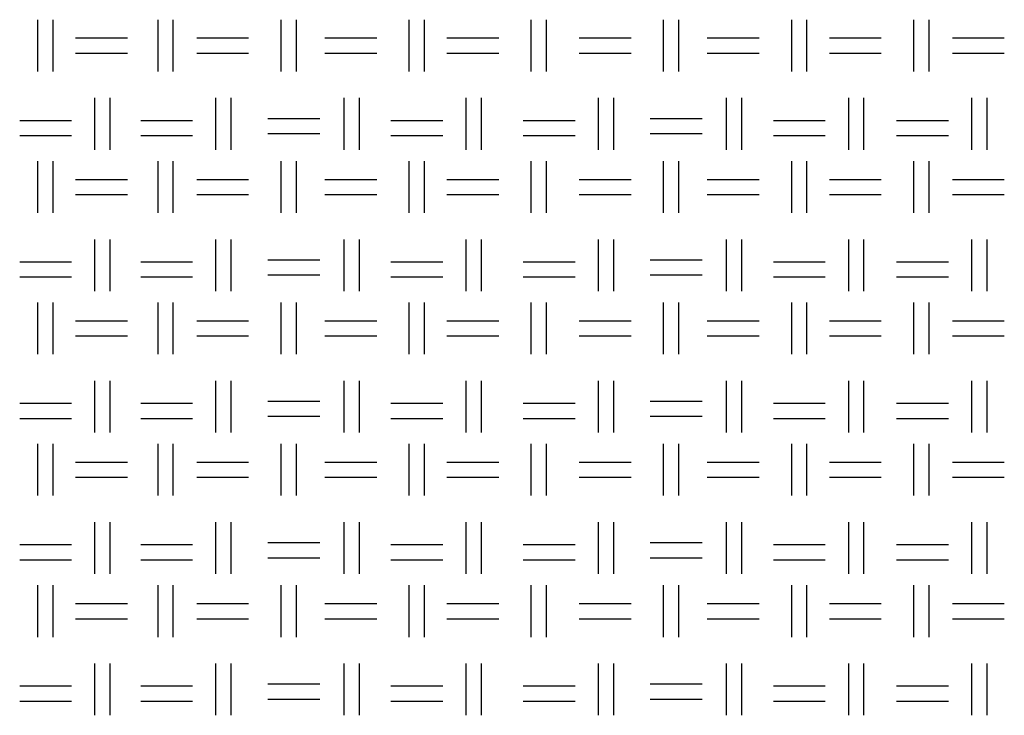
# Model space of a CAD drawing. Units: millimetres. Extents: x 515 to 7251, y 829 to 5488.
# Drawn here: x 5728 to 5974, y 2067 to 2241 of the extents above; entities that cross this region are included whole.
import ezdxf

# ---------------------------------------------------------------- set-up
doc = ezdxf.new("R2010")
doc.units = ezdxf.units.MM
doc.header["$LTSCALE"] = 10
doc.layers.add('LIVELLO_1', color=7, linetype='Continuous')

msp = doc.modelspace()

# ---------------------------------------------------------------- linework, layer by layer
at = {"layer": 'LIVELLO_1'}
for points in [[(5732.47, 2228.27), (5732.47, 2228.27), (5732.47, 2241.23), (5732.47, 2241.23)], [(5736.28, 2228.27), (5736.28, 2228.27), (5736.28, 2241.23), (5736.28, 2241.23)], [(5762.45, 2228.27), (5762.45, 2228.27), (5762.45, 2241.23), (5762.45, 2241.23)], [(5766.26, 2228.27), (5766.26, 2228.27), (5766.26, 2241.23), (5766.26, 2241.23)], [(5793.18, 2228.27), (5793.18, 2228.27), (5793.18, 2241.23), (5793.18, 2241.23)], [(5796.99, 2228.27), (5796.99, 2228.27), (5796.99, 2241.23), (5796.99, 2241.23)], [(5825.18, 2228.27), (5825.18, 2228.27), (5825.18, 2241.23), (5825.18, 2241.23)], [(5828.99, 2228.27), (5828.99, 2228.27), (5828.99, 2241.23), (5828.99, 2241.23)], [(5855.66, 2228.27), (5855.66, 2228.27), (5855.66, 2241.23), (5855.66, 2241.23)], [(5859.47, 2228.27), (5859.47, 2228.27), (5859.47, 2241.23), (5859.47, 2241.23)], [(5888.68, 2228.27), (5888.68, 2228.27), (5888.68, 2241.23), (5888.68, 2241.23)], [(5892.49, 2228.27), (5892.49, 2228.27), (5892.49, 2241.23), (5892.49, 2241.23)], [(5920.69, 2228.27), (5920.69, 2228.27), (5920.69, 2241.23), (5920.69, 2241.23)], [(5924.5, 2228.27), (5924.5, 2228.27), (5924.5, 2241.23), (5924.5, 2241.23)], [(5951.17, 2228.27), (5951.17, 2228.27), (5951.17, 2241.23), (5951.17, 2241.23)], [(5954.98, 2228.27), (5954.98, 2228.27), (5954.98, 2241.23), (5954.98, 2241.23)], [(5741.87, 2236.66), (5741.87, 2236.66), (5754.83, 2236.66), (5754.83, 2236.66)], [(5772.1, 2236.66), (5772.1, 2236.66), (5785.05, 2236.66), (5785.05, 2236.66)], [(5804.1, 2236.66), (5804.1, 2236.66), (5817.06, 2236.66), (5817.06, 2236.66)], [(5834.58, 2236.66), (5834.58, 2236.66), (5847.54, 2236.66), (5847.54, 2236.66)], [(5867.6, 2236.66), (5867.6, 2236.66), (5880.56, 2236.66), (5880.56, 2236.66)], [(5899.61, 2236.66), (5899.61, 2236.66), (5912.56, 2236.66), (5912.56, 2236.66)], [(5930.09, 2236.66), (5930.09, 2236.66), (5943.04, 2236.66), (5943.04, 2236.66)], [(5960.82, 2236.66), (5960.82, 2236.66), (5973.77, 2236.66), (5973.77, 2236.66)], [(5741.87, 2232.85), (5741.87, 2232.85), (5754.83, 2232.85), (5754.83, 2232.85)], [(5772.1, 2232.85), (5772.1, 2232.85), (5785.05, 2232.85), (5785.05, 2232.85)], [(5804.1, 2232.85), (5804.1, 2232.85), (5817.06, 2232.85), (5817.06, 2232.85)], [(5834.58, 2232.85), (5834.58, 2232.85), (5847.54, 2232.85), (5847.54, 2232.85)], [(5867.6, 2232.85), (5867.6, 2232.85), (5880.56, 2232.85), (5880.56, 2232.85)], [(5899.61, 2232.85), (5899.61, 2232.85), (5912.56, 2232.85), (5912.56, 2232.85)], [(5930.09, 2232.85), (5930.09, 2232.85), (5943.04, 2232.85), (5943.04, 2232.85)], [(5960.82, 2232.85), (5960.82, 2232.85), (5973.77, 2232.85), (5973.77, 2232.85)], [(5746.7, 2208.72), (5746.7, 2208.72), (5746.7, 2221.67), (5746.7, 2221.67)], [(5750.51, 2208.72), (5750.51, 2208.72), (5750.51, 2221.67), (5750.51, 2221.67)], [(5776.92, 2208.72), (5776.92, 2208.72), (5776.92, 2221.67), (5776.92, 2221.67)], [(5780.73, 2208.72), (5780.73, 2208.72), (5780.73, 2221.67), (5780.73, 2221.67)], [(5808.93, 2208.72), (5808.93, 2208.72), (5808.93, 2221.67), (5808.93, 2221.67)], [(5812.74, 2208.72), (5812.74, 2208.72), (5812.74, 2221.67), (5812.74, 2221.67)], [(5839.41, 2208.72), (5839.41, 2208.72), (5839.41, 2221.67), (5839.41, 2221.67)], [(5843.22, 2208.72), (5843.22, 2208.72), (5843.22, 2221.67), (5843.22, 2221.67)], [(5872.43, 2208.72), (5872.43, 2208.72), (5872.43, 2221.67), (5872.43, 2221.67)], [(5876.24, 2208.72), (5876.24, 2208.72), (5876.24, 2221.67), (5876.24, 2221.67)], [(5904.43, 2208.72), (5904.43, 2208.72), (5904.43, 2221.67), (5904.43, 2221.67)], [(5908.24, 2208.72), (5908.24, 2208.72), (5908.24, 2221.67), (5908.24, 2221.67)], [(5934.91, 2208.72), (5934.91, 2208.72), (5934.91, 2221.67), (5934.91, 2221.67)], [(5938.72, 2208.72), (5938.72, 2208.72), (5938.72, 2221.67), (5938.72, 2221.67)], [(5965.65, 2208.72), (5965.65, 2208.72), (5965.65, 2221.67), (5965.65, 2221.67)], [(5969.46, 2208.72), (5969.46, 2208.72), (5969.46, 2221.67), (5969.46, 2221.67)], [(5727.9, 2216.08), (5727.9, 2216.08), (5740.86, 2216.08), (5740.86, 2216.08)], [(5758.13, 2216.08), (5758.13, 2216.08), (5771.08, 2216.08), (5771.08, 2216.08)], [(5789.88, 2216.59), (5789.88, 2216.59), (5802.83, 2216.59), (5802.83, 2216.59)], [(5820.61, 2216.08), (5820.61, 2216.08), (5833.57, 2216.08), (5833.57, 2216.08)], [(5853.63, 2216.08), (5853.63, 2216.08), (5866.59, 2216.08), (5866.59, 2216.08)], [(5885.38, 2216.59), (5885.38, 2216.59), (5898.34, 2216.59), (5898.34, 2216.59)], [(5916.12, 2216.08), (5916.12, 2216.08), (5929.07, 2216.08), (5929.07, 2216.08)], [(5946.85, 2216.08), (5946.85, 2216.08), (5959.8, 2216.08), (5959.8, 2216.08)], [(5727.9, 2212.27), (5727.9, 2212.27), (5740.86, 2212.27), (5740.86, 2212.27)], [(5758.13, 2212.27), (5758.13, 2212.27), (5771.08, 2212.27), (5771.08, 2212.27)], [(5789.88, 2212.78), (5789.88, 2212.78), (5802.83, 2212.78), (5802.83, 2212.78)], [(5820.61, 2212.27), (5820.61, 2212.27), (5833.57, 2212.27), (5833.57, 2212.27)], [(5853.63, 2212.27), (5853.63, 2212.27), (5866.59, 2212.27), (5866.59, 2212.27)], [(5885.38, 2212.78), (5885.38, 2212.78), (5898.34, 2212.78), (5898.34, 2212.78)], [(5916.12, 2212.27), (5916.12, 2212.27), (5929.07, 2212.27), (5929.07, 2212.27)], [(5946.85, 2212.27), (5946.85, 2212.27), (5959.8, 2212.27), (5959.8, 2212.27)], [(5732.47, 2192.97), (5732.47, 2192.97), (5732.47, 2205.92), (5732.47, 2205.92)], [(5736.28, 2192.97), (5736.28, 2192.97), (5736.28, 2205.92), (5736.28, 2205.92)], [(5762.45, 2192.97), (5762.45, 2192.97), (5762.45, 2205.92), (5762.45, 2205.92)], [(5766.26, 2192.97), (5766.26, 2192.97), (5766.26, 2205.92), (5766.26, 2205.92)], [(5793.18, 2192.97), (5793.18, 2192.97), (5793.18, 2205.92), (5793.18, 2205.92)], [(5796.99, 2192.97), (5796.99, 2192.97), (5796.99, 2205.92), (5796.99, 2205.92)], [(5825.18, 2192.97), (5825.18, 2192.97), (5825.18, 2205.92), (5825.18, 2205.92)], [(5828.99, 2192.97), (5828.99, 2192.97), (5828.99, 2205.92), (5828.99, 2205.92)], [(5855.66, 2192.97), (5855.66, 2192.97), (5855.66, 2205.92), (5855.66, 2205.92)], [(5859.47, 2192.97), (5859.47, 2192.97), (5859.47, 2205.92), (5859.47, 2205.92)], [(5888.68, 2192.97), (5888.68, 2192.97), (5888.68, 2205.92), (5888.68, 2205.92)], [(5892.49, 2192.97), (5892.49, 2192.97), (5892.49, 2205.92), (5892.49, 2205.92)], [(5920.69, 2192.97), (5920.69, 2192.97), (5920.69, 2205.92), (5920.69, 2205.92)], [(5924.5, 2192.97), (5924.5, 2192.97), (5924.5, 2205.92), (5924.5, 2205.92)], [(5951.17, 2192.97), (5951.17, 2192.97), (5951.17, 2205.92), (5951.17, 2205.92)], [(5954.98, 2192.97), (5954.98, 2192.97), (5954.98, 2205.92), (5954.98, 2205.92)], [(5741.87, 2201.35), (5741.87, 2201.35), (5754.83, 2201.35), (5754.83, 2201.35)], [(5772.1, 2201.35), (5772.1, 2201.35), (5785.05, 2201.35), (5785.05, 2201.35)], [(5804.1, 2201.35), (5804.1, 2201.35), (5817.06, 2201.35), (5817.06, 2201.35)], [(5834.58, 2201.35), (5834.58, 2201.35), (5847.54, 2201.35), (5847.54, 2201.35)], [(5867.6, 2201.35), (5867.6, 2201.35), (5880.56, 2201.35), (5880.56, 2201.35)], [(5899.61, 2201.35), (5899.61, 2201.35), (5912.56, 2201.35), (5912.56, 2201.35)], [(5930.09, 2201.35), (5930.09, 2201.35), (5943.04, 2201.35), (5943.04, 2201.35)], [(5960.82, 2201.35), (5960.82, 2201.35), (5973.77, 2201.35), (5973.77, 2201.35)], [(5741.87, 2197.54), (5741.87, 2197.54), (5754.83, 2197.54), (5754.83, 2197.54)], [(5772.1, 2197.54), (5772.1, 2197.54), (5785.05, 2197.54), (5785.05, 2197.54)], [(5804.1, 2197.54), (5804.1, 2197.54), (5817.06, 2197.54), (5817.06, 2197.54)], [(5834.58, 2197.54), (5834.58, 2197.54), (5847.54, 2197.54), (5847.54, 2197.54)], [(5867.6, 2197.54), (5867.6, 2197.54), (5880.56, 2197.54), (5880.56, 2197.54)], [(5899.61, 2197.54), (5899.61, 2197.54), (5912.56, 2197.54), (5912.56, 2197.54)], [(5930.09, 2197.54), (5930.09, 2197.54), (5943.04, 2197.54), (5943.04, 2197.54)], [(5960.82, 2197.54), (5960.82, 2197.54), (5973.77, 2197.54), (5973.77, 2197.54)], [(5746.7, 2173.41), (5746.7, 2173.41), (5746.7, 2186.36), (5746.7, 2186.36)], [(5750.51, 2173.41), (5750.51, 2173.41), (5750.51, 2186.36), (5750.51, 2186.36)], [(5776.92, 2173.41), (5776.92, 2173.41), (5776.92, 2186.36), (5776.92, 2186.36)], [(5780.73, 2173.41), (5780.73, 2173.41), (5780.73, 2186.36), (5780.73, 2186.36)], [(5808.93, 2173.41), (5808.93, 2173.41), (5808.93, 2186.36), (5808.93, 2186.36)], [(5812.74, 2173.41), (5812.74, 2173.41), (5812.74, 2186.36), (5812.74, 2186.36)], [(5839.41, 2173.41), (5839.41, 2173.41), (5839.41, 2186.36), (5839.41, 2186.36)], [(5843.22, 2173.41), (5843.22, 2173.41), (5843.22, 2186.36), (5843.22, 2186.36)], [(5872.43, 2173.41), (5872.43, 2173.41), (5872.43, 2186.36), (5872.43, 2186.36)], [(5876.24, 2173.41), (5876.24, 2173.41), (5876.24, 2186.36), (5876.24, 2186.36)], [(5904.43, 2173.41), (5904.43, 2173.41), (5904.43, 2186.36), (5904.43, 2186.36)], [(5908.24, 2173.41), (5908.24, 2173.41), (5908.24, 2186.36), (5908.24, 2186.36)], [(5934.91, 2173.41), (5934.91, 2173.41), (5934.91, 2186.36), (5934.91, 2186.36)], [(5938.72, 2173.41), (5938.72, 2173.41), (5938.72, 2186.36), (5938.72, 2186.36)], [(5965.65, 2173.41), (5965.65, 2173.41), (5965.65, 2186.36), (5965.65, 2186.36)], [(5969.46, 2173.41), (5969.46, 2173.41), (5969.46, 2186.36), (5969.46, 2186.36)], [(5789.88, 2181.28), (5789.88, 2181.28), (5802.83, 2181.28), (5802.83, 2181.28)], [(5885.38, 2181.28), (5885.38, 2181.28), (5898.34, 2181.28), (5898.34, 2181.28)], [(5727.9, 2180.78), (5727.9, 2180.78), (5740.86, 2180.78), (5740.86, 2180.78)], [(5758.13, 2180.78), (5758.13, 2180.78), (5771.08, 2180.78), (5771.08, 2180.78)], [(5820.61, 2180.78), (5820.61, 2180.78), (5833.57, 2180.78), (5833.57, 2180.78)], [(5853.63, 2180.78), (5853.63, 2180.78), (5866.59, 2180.78), (5866.59, 2180.78)], [(5916.12, 2180.78), (5916.12, 2180.78), (5929.07, 2180.78), (5929.07, 2180.78)], [(5946.85, 2180.78), (5946.85, 2180.78), (5959.8, 2180.78), (5959.8, 2180.78)], [(5727.9, 2176.97), (5727.9, 2176.97), (5740.86, 2176.97), (5740.86, 2176.97)], [(5758.13, 2176.97), (5758.13, 2176.97), (5771.08, 2176.97), (5771.08, 2176.97)], [(5789.88, 2177.47), (5789.88, 2177.47), (5802.83, 2177.47), (5802.83, 2177.47)], [(5820.61, 2176.97), (5820.61, 2176.97), (5833.57, 2176.97), (5833.57, 2176.97)], [(5853.63, 2176.97), (5853.63, 2176.97), (5866.59, 2176.97), (5866.59, 2176.97)], [(5885.38, 2177.47), (5885.38, 2177.47), (5898.34, 2177.47), (5898.34, 2177.47)], [(5916.12, 2176.97), (5916.12, 2176.97), (5929.07, 2176.97), (5929.07, 2176.97)], [(5946.85, 2176.97), (5946.85, 2176.97), (5959.8, 2176.97), (5959.8, 2176.97)], [(5732.47, 2157.66), (5732.47, 2157.66), (5732.47, 2170.62), (5732.47, 2170.62)], [(5736.28, 2157.66), (5736.28, 2157.66), (5736.28, 2170.62), (5736.28, 2170.62)], [(5762.45, 2157.66), (5762.45, 2157.66), (5762.45, 2170.62), (5762.45, 2170.62)], [(5766.26, 2157.66), (5766.26, 2157.66), (5766.26, 2170.62), (5766.26, 2170.62)], [(5793.18, 2157.66), (5793.18, 2157.66), (5793.18, 2170.62), (5793.18, 2170.62)], [(5796.99, 2157.66), (5796.99, 2157.66), (5796.99, 2170.62), (5796.99, 2170.62)], [(5825.18, 2157.66), (5825.18, 2157.66), (5825.18, 2170.62), (5825.18, 2170.62)], [(5828.99, 2157.66), (5828.99, 2157.66), (5828.99, 2170.62), (5828.99, 2170.62)], [(5855.66, 2157.66), (5855.66, 2157.66), (5855.66, 2170.62), (5855.66, 2170.62)], [(5859.47, 2157.66), (5859.47, 2157.66), (5859.47, 2170.62), (5859.47, 2170.62)], [(5888.68, 2157.66), (5888.68, 2157.66), (5888.68, 2170.62), (5888.68, 2170.62)], [(5892.49, 2157.66), (5892.49, 2157.66), (5892.49, 2170.62), (5892.49, 2170.62)], [(5920.69, 2157.66), (5920.69, 2157.66), (5920.69, 2170.62), (5920.69, 2170.62)], [(5924.5, 2157.66), (5924.5, 2157.66), (5924.5, 2170.62), (5924.5, 2170.62)], [(5951.17, 2157.66), (5951.17, 2157.66), (5951.17, 2170.62), (5951.17, 2170.62)], [(5954.98, 2157.66), (5954.98, 2157.66), (5954.98, 2170.62), (5954.98, 2170.62)], [(5741.87, 2166.04), (5741.87, 2166.04), (5754.83, 2166.04), (5754.83, 2166.04)], [(5772.1, 2166.04), (5772.1, 2166.04), (5785.05, 2166.04), (5785.05, 2166.04)], [(5804.1, 2166.04), (5804.1, 2166.04), (5817.06, 2166.04), (5817.06, 2166.04)], [(5834.58, 2166.04), (5834.58, 2166.04), (5847.54, 2166.04), (5847.54, 2166.04)], [(5867.6, 2166.04), (5867.6, 2166.04), (5880.56, 2166.04), (5880.56, 2166.04)], [(5899.61, 2166.04), (5899.61, 2166.04), (5912.56, 2166.04), (5912.56, 2166.04)], [(5930.09, 2166.04), (5930.09, 2166.04), (5943.04, 2166.04), (5943.04, 2166.04)], [(5960.82, 2166.04), (5960.82, 2166.04), (5973.77, 2166.04), (5973.77, 2166.04)], [(5741.87, 2162.23), (5741.87, 2162.23), (5754.83, 2162.23), (5754.83, 2162.23)], [(5772.1, 2162.23), (5772.1, 2162.23), (5785.05, 2162.23), (5785.05, 2162.23)], [(5804.1, 2162.23), (5804.1, 2162.23), (5817.06, 2162.23), (5817.06, 2162.23)], [(5834.58, 2162.23), (5834.58, 2162.23), (5847.54, 2162.23), (5847.54, 2162.23)], [(5867.6, 2162.23), (5867.6, 2162.23), (5880.56, 2162.23), (5880.56, 2162.23)], [(5899.61, 2162.23), (5899.61, 2162.23), (5912.56, 2162.23), (5912.56, 2162.23)], [(5930.09, 2162.23), (5930.09, 2162.23), (5943.04, 2162.23), (5943.04, 2162.23)], [(5960.82, 2162.23), (5960.82, 2162.23), (5973.77, 2162.23), (5973.77, 2162.23)], [(5746.7, 2138.1), (5746.7, 2138.1), (5746.7, 2151.06), (5746.7, 2151.06)], [(5750.51, 2138.1), (5750.51, 2138.1), (5750.51, 2151.06), (5750.51, 2151.06)], [(5776.92, 2138.1), (5776.92, 2138.1), (5776.92, 2151.06), (5776.92, 2151.06)], [(5780.73, 2138.1), (5780.73, 2138.1), (5780.73, 2151.06), (5780.73, 2151.06)], [(5808.93, 2138.1), (5808.93, 2138.1), (5808.93, 2151.06), (5808.93, 2151.06)], [(5812.74, 2138.1), (5812.74, 2138.1), (5812.74, 2151.06), (5812.74, 2151.06)], [(5839.41, 2138.1), (5839.41, 2138.1), (5839.41, 2151.06), (5839.41, 2151.06)], [(5843.22, 2138.1), (5843.22, 2138.1), (5843.22, 2151.06), (5843.22, 2151.06)], [(5872.43, 2138.1), (5872.43, 2138.1), (5872.43, 2151.06), (5872.43, 2151.06)], [(5876.24, 2138.1), (5876.24, 2138.1), (5876.24, 2151.06), (5876.24, 2151.06)], [(5904.43, 2138.1), (5904.43, 2138.1), (5904.43, 2151.06), (5904.43, 2151.06)], [(5908.24, 2138.1), (5908.24, 2138.1), (5908.24, 2151.06), (5908.24, 2151.06)], [(5934.91, 2138.1), (5934.91, 2138.1), (5934.91, 2151.06), (5934.91, 2151.06)], [(5938.72, 2138.1), (5938.72, 2138.1), (5938.72, 2151.06), (5938.72, 2151.06)], [(5965.65, 2138.1), (5965.65, 2138.1), (5965.65, 2151.06), (5965.65, 2151.06)], [(5969.46, 2138.1), (5969.46, 2138.1), (5969.46, 2151.06), (5969.46, 2151.06)], [(5727.9, 2145.47), (5727.9, 2145.47), (5740.86, 2145.47), (5740.86, 2145.47)], [(5758.13, 2145.47), (5758.13, 2145.47), (5771.08, 2145.47), (5771.08, 2145.47)], [(5789.88, 2145.98), (5789.88, 2145.98), (5802.83, 2145.98), (5802.83, 2145.98)], [(5820.61, 2145.47), (5820.61, 2145.47), (5833.57, 2145.47), (5833.57, 2145.47)], [(5853.63, 2145.47), (5853.63, 2145.47), (5866.59, 2145.47), (5866.59, 2145.47)], [(5885.38, 2145.98), (5885.38, 2145.98), (5898.34, 2145.98), (5898.34, 2145.98)], [(5916.12, 2145.47), (5916.12, 2145.47), (5929.07, 2145.47), (5929.07, 2145.47)], [(5946.85, 2145.47), (5946.85, 2145.47), (5959.8, 2145.47), (5959.8, 2145.47)], [(5727.9, 2141.66), (5727.9, 2141.66), (5740.86, 2141.66), (5740.86, 2141.66)], [(5758.13, 2141.66), (5758.13, 2141.66), (5771.08, 2141.66), (5771.08, 2141.66)], [(5789.88, 2142.17), (5789.88, 2142.17), (5802.83, 2142.17), (5802.83, 2142.17)], [(5820.61, 2141.66), (5820.61, 2141.66), (5833.57, 2141.66), (5833.57, 2141.66)], [(5853.63, 2141.66), (5853.63, 2141.66), (5866.59, 2141.66), (5866.59, 2141.66)], [(5885.38, 2142.17), (5885.38, 2142.17), (5898.34, 2142.17), (5898.34, 2142.17)], [(5916.12, 2141.66), (5916.12, 2141.66), (5929.07, 2141.66), (5929.07, 2141.66)], [(5946.85, 2141.66), (5946.85, 2141.66), (5959.8, 2141.66), (5959.8, 2141.66)], [(5732.47, 2122.36), (5732.47, 2122.36), (5732.47, 2135.31), (5732.47, 2135.31)], [(5736.28, 2122.36), (5736.28, 2122.36), (5736.28, 2135.31), (5736.28, 2135.31)], [(5762.45, 2122.36), (5762.45, 2122.36), (5762.45, 2135.31), (5762.45, 2135.31)], [(5766.26, 2122.36), (5766.26, 2122.36), (5766.26, 2135.31), (5766.26, 2135.31)], [(5793.18, 2122.36), (5793.18, 2122.36), (5793.18, 2135.31), (5793.18, 2135.31)], [(5796.99, 2122.36), (5796.99, 2122.36), (5796.99, 2135.31), (5796.99, 2135.31)], [(5825.18, 2122.36), (5825.18, 2122.36), (5825.18, 2135.31), (5825.18, 2135.31)], [(5828.99, 2122.36), (5828.99, 2122.36), (5828.99, 2135.31), (5828.99, 2135.31)], [(5855.66, 2122.36), (5855.66, 2122.36), (5855.66, 2135.31), (5855.66, 2135.31)], [(5859.47, 2122.36), (5859.47, 2122.36), (5859.47, 2135.31), (5859.47, 2135.31)], [(5888.68, 2122.36), (5888.68, 2122.36), (5888.68, 2135.31), (5888.68, 2135.31)], [(5892.49, 2122.36), (5892.49, 2122.36), (5892.49, 2135.31), (5892.49, 2135.31)], [(5920.69, 2122.36), (5920.69, 2122.36), (5920.69, 2135.31), (5920.69, 2135.31)], [(5924.5, 2122.36), (5924.5, 2122.36), (5924.5, 2135.31), (5924.5, 2135.31)], [(5951.17, 2122.36), (5951.17, 2122.36), (5951.17, 2135.31), (5951.17, 2135.31)], [(5954.98, 2122.36), (5954.98, 2122.36), (5954.98, 2135.31), (5954.98, 2135.31)], [(5741.87, 2130.74), (5741.87, 2130.74), (5754.83, 2130.74), (5754.83, 2130.74)], [(5772.1, 2130.74), (5772.1, 2130.74), (5785.05, 2130.74), (5785.05, 2130.74)], [(5804.1, 2130.74), (5804.1, 2130.74), (5817.06, 2130.74), (5817.06, 2130.74)], [(5834.58, 2130.74), (5834.58, 2130.74), (5847.54, 2130.74), (5847.54, 2130.74)], [(5867.6, 2130.74), (5867.6, 2130.74), (5880.56, 2130.74), (5880.56, 2130.74)], [(5899.61, 2130.74), (5899.61, 2130.74), (5912.56, 2130.74), (5912.56, 2130.74)], [(5930.09, 2130.74), (5930.09, 2130.74), (5943.04, 2130.74), (5943.04, 2130.74)], [(5960.82, 2130.74), (5960.82, 2130.74), (5973.77, 2130.74), (5973.77, 2130.74)], [(5741.87, 2126.93), (5741.87, 2126.93), (5754.83, 2126.93), (5754.83, 2126.93)], [(5772.1, 2126.93), (5772.1, 2126.93), (5785.05, 2126.93), (5785.05, 2126.93)], [(5804.1, 2126.93), (5804.1, 2126.93), (5817.06, 2126.93), (5817.06, 2126.93)], [(5834.58, 2126.93), (5834.58, 2126.93), (5847.54, 2126.93), (5847.54, 2126.93)], [(5867.6, 2126.93), (5867.6, 2126.93), (5880.56, 2126.93), (5880.56, 2126.93)], [(5899.61, 2126.93), (5899.61, 2126.93), (5912.56, 2126.93), (5912.56, 2126.93)], [(5930.09, 2126.93), (5930.09, 2126.93), (5943.04, 2126.93), (5943.04, 2126.93)], [(5960.82, 2126.93), (5960.82, 2126.93), (5973.77, 2126.93), (5973.77, 2126.93)], [(5746.7, 2102.8), (5746.7, 2102.8), (5746.7, 2115.75), (5746.7, 2115.75)], [(5750.51, 2102.8), (5750.51, 2102.8), (5750.51, 2115.75), (5750.51, 2115.75)], [(5776.92, 2102.8), (5776.92, 2102.8), (5776.92, 2115.75), (5776.92, 2115.75)], [(5780.73, 2102.8), (5780.73, 2102.8), (5780.73, 2115.75), (5780.73, 2115.75)], [(5808.93, 2102.8), (5808.93, 2102.8), (5808.93, 2115.75), (5808.93, 2115.75)], [(5812.74, 2102.8), (5812.74, 2102.8), (5812.74, 2115.75), (5812.74, 2115.75)], [(5839.41, 2102.8), (5839.41, 2102.8), (5839.41, 2115.75), (5839.41, 2115.75)], [(5843.22, 2102.8), (5843.22, 2102.8), (5843.22, 2115.75), (5843.22, 2115.75)], [(5872.43, 2102.8), (5872.43, 2102.8), (5872.43, 2115.75), (5872.43, 2115.75)], [(5876.24, 2102.8), (5876.24, 2102.8), (5876.24, 2115.75), (5876.24, 2115.75)], [(5904.43, 2102.8), (5904.43, 2102.8), (5904.43, 2115.75), (5904.43, 2115.75)], [(5908.24, 2102.8), (5908.24, 2102.8), (5908.24, 2115.75), (5908.24, 2115.75)], [(5934.91, 2102.8), (5934.91, 2102.8), (5934.91, 2115.75), (5934.91, 2115.75)], [(5938.72, 2102.8), (5938.72, 2102.8), (5938.72, 2115.75), (5938.72, 2115.75)], [(5965.65, 2102.8), (5965.65, 2102.8), (5965.65, 2115.75), (5965.65, 2115.75)], [(5969.46, 2102.8), (5969.46, 2102.8), (5969.46, 2115.75), (5969.46, 2115.75)], [(5727.9, 2110.16), (5727.9, 2110.16), (5740.86, 2110.16), (5740.86, 2110.16)], [(5758.13, 2110.16), (5758.13, 2110.16), (5771.08, 2110.16), (5771.08, 2110.16)], [(5789.88, 2110.67), (5789.88, 2110.67), (5802.83, 2110.67), (5802.83, 2110.67)], [(5820.61, 2110.16), (5820.61, 2110.16), (5833.57, 2110.16), (5833.57, 2110.16)], [(5853.63, 2110.16), (5853.63, 2110.16), (5866.59, 2110.16), (5866.59, 2110.16)], [(5885.38, 2110.67), (5885.38, 2110.67), (5898.34, 2110.67), (5898.34, 2110.67)], [(5916.12, 2110.16), (5916.12, 2110.16), (5929.07, 2110.16), (5929.07, 2110.16)], [(5946.85, 2110.16), (5946.85, 2110.16), (5959.8, 2110.16), (5959.8, 2110.16)], [(5727.9, 2106.35), (5727.9, 2106.35), (5740.86, 2106.35), (5740.86, 2106.35)], [(5758.13, 2106.35), (5758.13, 2106.35), (5771.08, 2106.35), (5771.08, 2106.35)], [(5789.88, 2106.86), (5789.88, 2106.86), (5802.83, 2106.86), (5802.83, 2106.86)], [(5820.61, 2106.35), (5820.61, 2106.35), (5833.57, 2106.35), (5833.57, 2106.35)], [(5853.63, 2106.35), (5853.63, 2106.35), (5866.59, 2106.35), (5866.59, 2106.35)], [(5885.38, 2106.86), (5885.38, 2106.86), (5898.34, 2106.86), (5898.34, 2106.86)], [(5916.12, 2106.35), (5916.12, 2106.35), (5929.07, 2106.35), (5929.07, 2106.35)], [(5946.85, 2106.35), (5946.85, 2106.35), (5959.8, 2106.35), (5959.8, 2106.35)], [(5732.47, 2087.05), (5732.47, 2087.05), (5732.47, 2100), (5732.47, 2100)], [(5736.28, 2087.05), (5736.28, 2087.05), (5736.28, 2100), (5736.28, 2100)], [(5762.45, 2087.05), (5762.45, 2087.05), (5762.45, 2100), (5762.45, 2100)], [(5766.26, 2087.05), (5766.26, 2087.05), (5766.26, 2100), (5766.26, 2100)], [(5793.18, 2087.05), (5793.18, 2087.05), (5793.18, 2100), (5793.18, 2100)], [(5796.99, 2087.05), (5796.99, 2087.05), (5796.99, 2100), (5796.99, 2100)], [(5825.18, 2087.05), (5825.18, 2087.05), (5825.18, 2100), (5825.18, 2100)], [(5828.99, 2087.05), (5828.99, 2087.05), (5828.99, 2100), (5828.99, 2100)], [(5855.66, 2087.05), (5855.66, 2087.05), (5855.66, 2100), (5855.66, 2100)], [(5859.47, 2087.05), (5859.47, 2087.05), (5859.47, 2100), (5859.47, 2100)], [(5888.68, 2087.05), (5888.68, 2087.05), (5888.68, 2100), (5888.68, 2100)], [(5892.49, 2087.05), (5892.49, 2087.05), (5892.49, 2100), (5892.49, 2100)], [(5920.69, 2087.05), (5920.69, 2087.05), (5920.69, 2100), (5920.69, 2100)], [(5924.5, 2087.05), (5924.5, 2087.05), (5924.5, 2100), (5924.5, 2100)], [(5951.17, 2087.05), (5951.17, 2087.05), (5951.17, 2100), (5951.17, 2100)], [(5954.98, 2087.05), (5954.98, 2087.05), (5954.98, 2100), (5954.98, 2100)], [(5741.87, 2095.43), (5741.87, 2095.43), (5754.83, 2095.43), (5754.83, 2095.43)], [(5772.1, 2095.43), (5772.1, 2095.43), (5785.05, 2095.43), (5785.05, 2095.43)], [(5804.1, 2095.43), (5804.1, 2095.43), (5817.06, 2095.43), (5817.06, 2095.43)], [(5834.58, 2095.43), (5834.58, 2095.43), (5847.54, 2095.43), (5847.54, 2095.43)], [(5867.6, 2095.43), (5867.6, 2095.43), (5880.56, 2095.43), (5880.56, 2095.43)], [(5899.61, 2095.43), (5899.61, 2095.43), (5912.56, 2095.43), (5912.56, 2095.43)], [(5930.09, 2095.43), (5930.09, 2095.43), (5943.04, 2095.43), (5943.04, 2095.43)], [(5960.82, 2095.43), (5960.82, 2095.43), (5973.77, 2095.43), (5973.77, 2095.43)], [(5741.87, 2091.62), (5741.87, 2091.62), (5754.83, 2091.62), (5754.83, 2091.62)], [(5772.1, 2091.62), (5772.1, 2091.62), (5785.05, 2091.62), (5785.05, 2091.62)], [(5804.1, 2091.62), (5804.1, 2091.62), (5817.06, 2091.62), (5817.06, 2091.62)], [(5834.58, 2091.62), (5834.58, 2091.62), (5847.54, 2091.62), (5847.54, 2091.62)], [(5867.6, 2091.62), (5867.6, 2091.62), (5880.56, 2091.62), (5880.56, 2091.62)], [(5899.61, 2091.62), (5899.61, 2091.62), (5912.56, 2091.62), (5912.56, 2091.62)], [(5930.09, 2091.62), (5930.09, 2091.62), (5943.04, 2091.62), (5943.04, 2091.62)], [(5960.82, 2091.62), (5960.82, 2091.62), (5973.77, 2091.62), (5973.77, 2091.62)], [(5746.7, 2067.49), (5746.7, 2067.49), (5746.7, 2080.45), (5746.7, 2080.45)], [(5750.51, 2067.49), (5750.51, 2067.49), (5750.51, 2080.45), (5750.51, 2080.45)], [(5776.92, 2067.49), (5776.92, 2067.49), (5776.92, 2080.45), (5776.92, 2080.45)], [(5780.73, 2067.49), (5780.73, 2067.49), (5780.73, 2080.45), (5780.73, 2080.45)], [(5808.93, 2067.49), (5808.93, 2067.49), (5808.93, 2080.45), (5808.93, 2080.45)], [(5812.74, 2067.49), (5812.74, 2067.49), (5812.74, 2080.45), (5812.74, 2080.45)], [(5839.41, 2067.49), (5839.41, 2067.49), (5839.41, 2080.45), (5839.41, 2080.45)], [(5843.22, 2067.49), (5843.22, 2067.49), (5843.22, 2080.45), (5843.22, 2080.45)], [(5872.43, 2067.49), (5872.43, 2067.49), (5872.43, 2080.45), (5872.43, 2080.45)], [(5876.24, 2067.49), (5876.24, 2067.49), (5876.24, 2080.45), (5876.24, 2080.45)], [(5904.43, 2067.49), (5904.43, 2067.49), (5904.43, 2080.45), (5904.43, 2080.45)], [(5908.24, 2067.49), (5908.24, 2067.49), (5908.24, 2080.45), (5908.24, 2080.45)], [(5934.91, 2067.49), (5934.91, 2067.49), (5934.91, 2080.45), (5934.91, 2080.45)], [(5938.72, 2067.49), (5938.72, 2067.49), (5938.72, 2080.45), (5938.72, 2080.45)], [(5965.65, 2067.49), (5965.65, 2067.49), (5965.65, 2080.45), (5965.65, 2080.45)], [(5969.46, 2067.49), (5969.46, 2067.49), (5969.46, 2080.45), (5969.46, 2080.45)], [(5789.88, 2075.37), (5789.88, 2075.37), (5802.83, 2075.37), (5802.83, 2075.37)], [(5885.38, 2075.37), (5885.38, 2075.37), (5898.34, 2075.37), (5898.34, 2075.37)], [(5727.9, 2074.86), (5727.9, 2074.86), (5740.86, 2074.86), (5740.86, 2074.86)], [(5758.13, 2074.86), (5758.13, 2074.86), (5771.08, 2074.86), (5771.08, 2074.86)], [(5820.61, 2074.86), (5820.61, 2074.86), (5833.57, 2074.86), (5833.57, 2074.86)], [(5853.63, 2074.86), (5853.63, 2074.86), (5866.59, 2074.86), (5866.59, 2074.86)], [(5916.12, 2074.86), (5916.12, 2074.86), (5929.07, 2074.86), (5929.07, 2074.86)], [(5946.85, 2074.86), (5946.85, 2074.86), (5959.8, 2074.86), (5959.8, 2074.86)], [(5727.9, 2071.05), (5727.9, 2071.05), (5740.86, 2071.05), (5740.86, 2071.05)], [(5758.13, 2071.05), (5758.13, 2071.05), (5771.08, 2071.05), (5771.08, 2071.05)], [(5789.88, 2071.56), (5789.88, 2071.56), (5802.83, 2071.56), (5802.83, 2071.56)], [(5820.61, 2071.05), (5820.61, 2071.05), (5833.57, 2071.05), (5833.57, 2071.05)], [(5853.63, 2071.05), (5853.63, 2071.05), (5866.59, 2071.05), (5866.59, 2071.05)], [(5885.38, 2071.56), (5885.38, 2071.56), (5898.34, 2071.56), (5898.34, 2071.56)], [(5916.12, 2071.05), (5916.12, 2071.05), (5929.07, 2071.05), (5929.07, 2071.05)], [(5946.85, 2071.05), (5946.85, 2071.05), (5959.8, 2071.05), (5959.8, 2071.05)]]:
    msp.add_open_spline(points, degree=3, dxfattribs=at)

doc.saveas('drawing.dxf')
